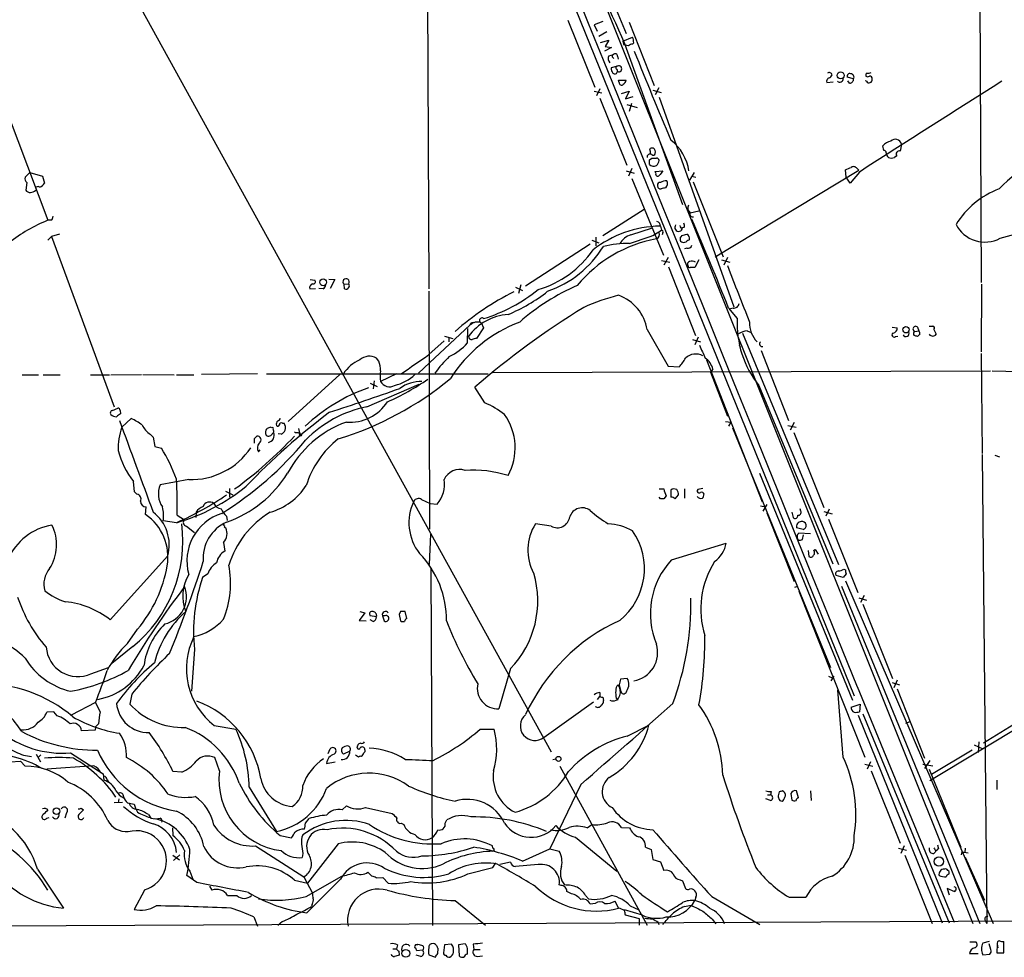
# Model space of a CAD drawing. Extents: x 10 to 1026, y 8 to 819.
# Drawn here: x 373 to 516, y 9 to 146 of the extents above; entities that cross this region are included whole.
import ezdxf

# ---------------------------------------------------------------- set-up
doc = ezdxf.new("R2010")
doc.units = 0
doc.header["$MEASUREMENT"] = 0
doc.layers.add('MAIN', color=5, linetype='CONTINUOUS')

msp = doc.modelspace()

# ---------------------------------------------------------------- linework, layer by layer
at = {"layer": 'MAIN'}
for p, q in [((512.318, 232.156), (512.826, 107.5266)), ((432.1387, 200.7446), (494.3687, 47.3286)), ((439.928, 193.3786), (511.6407, 14.224)), ((432.054, 187.452), (432.4773, 106.5953)), ((444.9233, 182.9646), (461.1793, 143.764)), ((389.8053, 148.844), (450.2573, 39.2006)), ((452.7127, 145.7113), (456.6073, 135.9746)), ((457.7927, 145.542), (456.5227, 145.034)), ((456.5227, 145.034), (456.946, 144.1026)), ((461.6027, 145.4573), (465.2433, 136.2286)), ((458.3853, 144.018), (457.2, 143.3406)), ((457.454, 142.494), (458.6393, 142.8326)), ((458.6393, 142.8326), (458.1313, 141.9013)), ((458.1313, 141.9013), (459.0627, 141.732)), ((460.6713, 142.6633), (462.1107, 143.256)), ((460.6713, 142.6633), (460.8407, 142.1553)), ((461.518, 141.986), (460.8407, 142.1553)), ((460.9253, 142.3246), (469.392, 118.872)), ((462.28, 142.4093), (462.1107, 142.24)), ((459.0627, 141.732), (458.0467, 141.224)), ((458.6393, 140.5466), (459.3167, 140.716)), ((459.9093, 140.462), (459.994, 140.0386)), ((459.9093, 139.0226), (458.978, 138.7686)), ((459.232, 140.2926), (459.4013, 140.1233)), ((368.8927, 138.0913), (377.0207, 116.586)), ((459.8247, 138.5993), (459.9093, 138.2606)), ((460.0787, 136.9906), (461.1793, 136.9906)), ((460.1633, 136.652), (460.0787, 136.9906)), ((490.3893, 136.652), (491.3207, 136.7366)), ((494.284, 137.16), (493.3527, 137.414)), ((493.6913, 136.5673), (493.4373, 136.906)), ((496.1467, 136.8213), (495.9773, 136.906)), ((456.5227, 135.382), (457.6233, 135.128)), ((457.3693, 135.7206), (456.8613, 134.7046)), ((460.502, 135.0433), (461.6027, 135.382)), ((461.6027, 135.382), (461.0947, 134.2813)), ((465.074, 135.5513), (466.2593, 135.2126)), ((465.9207, 135.89), (465.4127, 134.874)), ((457.3693, 134.366), (461.264, 124.6293)), ((461.0947, 134.2813), (462.1953, 134.62)), ((461.264, 133.4346), (462.788, 133.0113)), ((461.9413, 133.604), (461.6027, 132.4186)), ((466.0053, 134.5353), (476.8427, 103.9706)), ((464.6507, 126.6613), (464.6507, 126.238)), ((465.1587, 127.0846), (464.82, 127.0846)), ((498.6867, 126.746), (498.5173, 127.4233)), ((464.566, 125.3913), (464.9047, 125.6453)), ((500.5493, 125.984), (500.2107, 125.73)), ((374.396, 123.5286), (373.7187, 122.8513)), ((374.396, 123.5286), (376.2587, 123.0206)), ((461.1793, 123.7826), (462.3647, 123.444)), ((462.026, 124.1213), (461.518, 123.0206)), ((465.4127, 123.698), (466.5133, 123.7826)), ((465.4973, 123.444), (465.4127, 123.698)), ((471.0853, 123.5286), (470.408, 122.428)), ((474.1333, 111.252), (495.046, 123.8673)), ((493.1833, 122.8513), (493.0987, 123.952)), ((495.1307, 123.6133), (493.776, 122.0046)), ((494.792, 124.1213), (495.046, 123.8673)), ((373.9727, 122.0893), (373.8033, 120.9886)), ((376.2587, 123.0206), (376.5127, 122.0046)), ((462.026, 122.682), (464.82, 115.824)), ((470.7467, 123.0206), (471.3393, 122.8513)), ((470.916, 122.174), (475.3187, 111.252)), ((493.776, 122.0046), (493.1833, 122.8513)), ((457.7927, 114.3846), (463.804, 118.1946)), ((470.4927, 117.6866), (471.7627, 117.9406)), ((377.5287, 116.586), (377.0207, 116.586)), ((461.8567, 114.4693), (464.9893, 115.4853)), ((464.82, 115.824), (466.598, 111.506)), ((465.074, 114.3846), (466.344, 115.1466)), ((466.1747, 115.7393), (466.344, 115.1466)), ((466.5133, 114.808), (466.4287, 114.4693)), ((469.138, 115.4853), (469.392, 115.4853)), ((469.646, 115.57), (469.392, 115.4853)), ((377.5287, 114.2153), (377.0207, 113.7073)), ((378.714, 114.554), (377.5287, 114.2153)), ((377.5287, 114.2153), (386.6727, 89.408)), ((456.184, 113.7073), (457.2, 113.284)), ((456.7767, 114.1306), (456.7767, 112.8606)), ((469.0533, 113.9613), (469.3073, 114.3846)), ((455.93, 113.1146), (446.532, 107.0186)), ((469.9847, 112.522), (469.646, 112.4373)), ((466.344, 110.744), (467.5293, 110.49)), ((467.2753, 111.1673), (466.6827, 110.0666)), ((471.7627, 110.8286), (471.17, 109.728)), ((475.0647, 110.8286), (476.25, 110.49)), ((475.9113, 111.1673), (475.4033, 110.0666)), ((467.36, 109.8126), (471.2547, 99.822)), ((415.2053, 107.95), (415.8827, 107.8653)), ((417.9147, 108.0346), (418.7613, 107.95)), ((418.7613, 107.95), (418.084, 106.68)), ((415.1207, 106.5953), (415.9673, 106.68)), ((417.068, 106.5953), (416.4753, 106.68)), ((420.116, 107.2726), (420.7933, 107.3573)), ((420.2007, 106.5953), (420.116, 107.2726)), ((432.4773, 106.2566), (432.562, 71.628)), ((445.0927, 106.8493), (446.1087, 106.3413)), ((445.8547, 107.188), (445.516, 105.918)), ((512.9107, 107.2726), (512.826, 97.4513)), ((476.0807, 103.8013), (477.3507, 102.2773)), ((476.758, 103.8013), (476.1653, 103.632)), ((438.658, 101.6846), (438.9967, 101.7693)), ((432.562, 95.8426), (438.4887, 101.346)), ((438.0653, 98.7213), (438.15, 100.838)), ((440.436, 100.9226), (439.42, 99.3986)), ((440.0973, 101.6846), (440.436, 100.9226)), ((464.2273, 100.6686), (467.2753, 95.3346)), ((478.79, 100.4993), (479.3827, 100.2453)), ((499.872, 101.0073), (500.634, 100.9226)), ((503.174, 100.4146), (503.7667, 100.4993)), ((503.5973, 101.0073), (503.7667, 100.4993)), ((505.2907, 101.1766), (505.7987, 101.1766)), ((505.968, 100.6686), (506.3067, 99.9913)), ((432.4773, 97.028), (434.6787, 99.06)), ((434.7633, 99.7373), (435.9487, 99.3986)), ((435.356, 99.568), (435.356, 98.8906)), ((470.8313, 99.2293), (472.0167, 98.8906)), ((471.678, 99.568), (471.17, 98.4673)), ((478.1127, 100.1606), (492.0827, 66.4633)), ((500.38, 99.6526), (500.7187, 99.7373)), ((503.936, 99.9913), (503.5973, 99.6526)), ((477.6047, 98.4673), (477.774, 98.1286)), ((480.822, 97.6206), (484.8013, 87.4606)), ((425.196, 96.0966), (424.8573, 96.52)), ((472.8633, 96.266), (480.9913, 75.6073)), ((512.826, 97.1973), (512.9953, 82.6346)), ((432.562, 95.8426), (430.9533, 94.3186)), ((441.706, 94.4033), (514.1807, 94.6573)), ((467.2753, 95.3346), (468.884, 95.25)), ((473.7947, 94.9113), (473.456, 94.488)), ((514.4347, 94.6573), (518.414, 94.5726)), ((373.2953, 94.0646), (375.666, 94.0646)), ((376.3433, 94.0646), (378.7987, 94.0646)), ((383.2013, 94.0646), (385.9953, 94.0646)), ((386.1647, 94.0646), (390.652, 94.1493)), ((390.8213, 94.1493), (395.3933, 94.0646)), ((395.732, 94.0646), (398.272, 94.0646)), ((407.5007, 94.234), (399.3727, 94.1493)), ((408.8553, 94.234), (441.1133, 94.234)), ((419.5233, 94.1493), (411.988, 87.2913)), ((424.5187, 93.218), (424.3493, 92.0326)), ((427.736, 94.234), (425.45, 93.1333)), ((473.456, 94.488), (475.9113, 88.0533)), ((423.418, 89.408), (431.038, 92.71)), ((423.926, 92.8793), (424.942, 92.3713)), ((440.6053, 90.0006), (439.166, 92.2866)), ((480.4833, 92.5406), (491.236, 66.548)), ((386.4187, 88.9), (387.1807, 89.2386)), ((387.5193, 88.9), (387.604, 88.392)), ((387.7733, 86.4446), (389.128, 87.7146)), ((409.5327, 86.36), (409.448, 86.4446)), ((411.1413, 87.0373), (411.3953, 87.0373)), ((413.512, 86.2753), (413.6813, 85.4286)), ((475.6573, 87.2913), (476.4193, 87.2066)), ((476.4193, 87.2066), (476.0807, 86.614)), ((476.6733, 86.36), (490.8973, 51.4773)), ((484.7167, 86.6986), (485.902, 86.4446)), ((485.648, 87.122), (485.0553, 86.0213)), ((391.922, 85.4286), (392.3453, 85.0053)), ((392.3453, 85.0053), (392.5993, 83.6506)), ((407.0773, 84.836), (407.416, 85.1746)), ((409.448, 85.2593), (409.8713, 85.6826)), ((410.972, 85.4286), (410.5487, 85.5133)), ((413.512, 85.6826), (413.6813, 85.4286)), ((485.5633, 85.6826), (489.966, 74.7606)), ((392.5993, 83.6506), (393.5307, 83.3966)), ((407.67, 82.8886), (407.924, 83.1426)), ((512.9953, 82.4653), (513.6727, 14.224)), ((514.858, 82.3806), (515.5353, 82.1266)), ((397.51, 78.8246), (393.3613, 78.0626)), ((480.568, 79.756), (494.1147, 46.736)), ((389.636, 77.0466), (389.4667, 78.5706)), ((403.4367, 77.5546), (403.4367, 76.2846)), ((466.0053, 77.47), (466.6827, 77.47)), ((469.646, 77.47), (469.646, 76.1153)), ((472.3553, 77.5546), (471.5933, 77.3853)), ((389.9747, 76.708), (389.636, 77.0466)), ((402.844, 77.1313), (403.9447, 76.6233)), ((466.1747, 76.0306), (466.0053, 76.2846)), ((467.0213, 76.454), (466.6827, 76.0306)), ((467.6987, 77.3006), (467.6987, 76.2846)), ((468.2913, 76.0306), (468.7993, 76.6233)), ((391.2447, 73.7446), (391.3293, 74.8453)), ((431.3767, 75.946), (432.6467, 75.3533)), ((432.6467, 75.3533), (433.6627, 75.2686)), ((480.7373, 75.0146), (481.4993, 74.8453)), ((481.6687, 75.184), (481.076, 74.2526)), ((486.5793, 74.2526), (486.4947, 74.5913)), ((395.8167, 73.66), (396.9173, 72.9826)), ((398.6107, 74.0833), (398.526, 73.3213)), ((403.0133, 73.4906), (403.098, 72.898)), ((481.6687, 73.9986), (485.648, 64.008)), ((485.3093, 74.0833), (485.4787, 73.3213)), ((489.966, 74.168), (491.1513, 73.8293)), ((490.728, 74.5066), (490.22, 73.4906)), ((395.732, 72.5593), (393.7847, 72.8133)), ((397.1713, 72.0513), (398.3567, 71.12)), ((402.6747, 71.9666), (402.9287, 71.7973)), ((450.2573, 72.0513), (447.9713, 72.39)), ((486.918, 71.5433), (485.9867, 71.7973)), ((490.6433, 73.0673), (494.8767, 62.3993)), ((432.562, 66.4633), (432.7313, 70.866)), ((488.0187, 70.9506), (486.3253, 71.0353)), ((486.8333, 70.104), (487.0027, 70.7813)), ((402.59, 69.6806), (402.7593, 68.4106)), ((467.7833, 67.1406), (475.742, 69.596)), ((394.462, 67.7333), (386.08, 58.42)), ((487.68, 68.4953), (487.7647, 67.6486)), ((488.442, 68.4953), (488.696, 68.6646)), ((488.696, 68.6646), (489.1193, 67.9873)), ((400.304, 65.1086), (399.542, 64.6006)), ((432.7313, 65.8706), (432.9853, 13.8853)), ((492.76, 64.6006), (491.744, 64.8546)), ((493.1833, 65.1086), (492.76, 64.6006)), ((492.8447, 65.786), (493.0987, 65.7013)), ((485.7327, 63.1613), (486.156, 63.3306)), ((492.506, 63.3306), (512.6567, 14.224)), ((493.0987, 64.0926), (514.604, 14.224)), ((486.3253, 62.5686), (495.8927, 38.4386)), ((495.046, 61.6373), (496.1467, 61.2986)), ((495.808, 61.976), (495.3, 60.96)), ((549.8253, 61.722), (505.3753, 34.9673)), ((495.6387, 60.706), (499.9567, 49.8686)), ((423.164, 59.436), (422.3173, 58.3353)), ((422.402, 59.6053), (423.164, 59.436)), ((424.8573, 58.8433), (423.926, 59.0126)), ((425.704, 59.0126), (425.958, 58.2506)), ((426.0427, 59.0126), (425.704, 59.0126)), ((428.3287, 59.6053), (428.1593, 59.182)), ((428.1593, 59.182), (428.3287, 58.2506)), ((429.26, 58.5893), (429.006, 59.6053)), ((422.3173, 58.3353), (423.3333, 58.2506)), ((424.3493, 58.166), (423.926, 58.42)), ((388.62, 54.9486), (390.0593, 57.0653)), ((389.382, 54.5253), (386.334, 52.07)), ((398.3567, 54.102), (397.9333, 48.006)), ((383.286, 50.546), (385.826, 51.4773)), ((444.3307, 51.308), (442.6373, 45.466)), ((490.6433, 50.2073), (491.1513, 49.9533)), ((491.4053, 50.2073), (490.982, 49.53)), ((460.1633, 48.9373), (460.4173, 47.9213)), ((461.3487, 49.8686), (460.3327, 49.784)), ((499.872, 49.276), (500.9727, 48.9373)), ((500.634, 49.6146), (500.126, 48.514)), ((389.2127, 47.5826), (388.9587, 46.1433)), ((457.3693, 47.8366), (457.3693, 47.244)), ((492.76, 38.4386), (491.998, 48.1753)), ((494.792, 48.6833), (508.9313, 14.3933)), ((500.634, 48.3446), (504.6133, 38.2693)), ((383.9633, 46.3973), (380.4073, 44.5346)), ((449.2413, 41.3173), (456.438, 46.482)), ((457.0307, 46.8206), (457.3693, 47.244)), ((457.7927, 47.1593), (457.8773, 46.6513)), ((459.74, 46.99), (459.994, 46.736)), ((493.9453, 45.72), (495.2153, 46.1433)), ((495.2153, 46.1433), (495.1307, 45.0426)), ((522.9013, 46.482), (513.1647, 40.4706)), ((377.8673, 45.0426), (376.8513, 44.958)), ((378.3753, 44.45), (377.8673, 45.0426)), ((494.9613, 44.5346), (507.1533, 14.3086)), ((495.6387, 44.704), (508.1693, 14.3086)), ((384.3867, 43.2646), (383.9633, 42.8413)), ((401.2353, 43.0106), (404.368, 42.5026)), ((461.3487, 41.4866), (464.4813, 43.0953)), ((501.904, 43.3493), (502.4967, 43.6033)), ((383.8787, 42.3333), (381.9313, 42.2486)), ((383.9633, 42.8413), (383.8787, 42.3333)), ((439.928, 42.5026), (441.96, 42.5026)), ((511.81, 40.2166), (513.08, 39.624)), ((512.4873, 40.64), (512.4027, 39.116)), ((373.4647, 38.6926), (374.65, 38.5233)), ((375.3273, 38.862), (375.92, 37.7613)), ((376.0047, 38.7773), (375.5813, 38.354)), ((380.3227, 39.0313), (385.064, 35.9833)), ((417.83, 38.9466), (418.084, 39.624)), ((420.9627, 39.2853), (420.0313, 38.862)), ((422.2327, 38.4386), (421.8093, 38.6926)), ((511.556, 39.4546), (505.6293, 35.8986)), ((371.5173, 37.7613), (373.0413, 37.846)), ((373.0413, 37.846), (373.7187, 37.084)), ((401.9973, 36.4066), (401.32, 38.354)), ((417.576, 37.5073), (418.846, 37.7613)), ((450.5113, 38.1), (450.9347, 38.1846)), ((495.8927, 37.4226), (497.078, 37.084)), ((496.7393, 37.7613), (496.2313, 36.6606)), ((504.3593, 37.4226), (505.7987, 37.1686)), ((505.3753, 37.9306), (504.6133, 36.7453)), ((383.7093, 37.1686), (376.8513, 36.6606)), ((385.064, 35.9833), (385.1487, 35.052)), ((396.494, 36.2373), (395.224, 36.322)), ((451.5273, 37.084), (464.2273, 13.97)), ((496.824, 36.4066), (501.0573, 25.908)), ((505.2907, 36.6606), (509.8627, 25.3153)), ((385.6567, 35.1366), (385.9107, 34.7133)), ((454.5753, 34.4593), (450.088, 25.0613)), ((515.112, 35.052), (515.112, 33.6973)), ((406.3153, 34.036), (410.2947, 27.6013)), ((482.2613, 33.4433), (482.1767, 32.9353)), ((483.4467, 33.3586), (483.2773, 32.766)), ((485.14, 33.1046), (485.3093, 32.1733)), ((486.2407, 32.512), (485.9867, 33.528)), ((488.0187, 33.528), (488.1033, 32.0886)), ((387.858, 31.8346), (386.6727, 31.75)), ((387.35, 32.3426), (387.2653, 31.75)), ((388.62, 31.75), (389.5513, 31.5806)), ((482.1767, 32.0886), (481.4993, 32.3426)), ((481.7533, 32.9353), (482.1767, 32.9353)), ((379.73, 30.3106), (379.476, 29.5486)), ((381.8467, 30.988), (382.1853, 30.734)), ((419.862, 30.734), (420.4547, 31.3266)), ((423.2487, 31.0726), (427.1433, 30.226)), ((376.8513, 29.5486), (377.19, 29.6333)), ((391.668, 30.0566), (392.0067, 29.5486)), ((414.528, 28.7866), (415.036, 29.464)), ((428.4133, 28.7866), (428.8367, 28.6173)), ((434.848, 28.7866), (435.102, 29.2946)), ((395.1393, 28.1093), (395.224, 27.0086)), ((455.5067, 28.1093), (456.184, 28.6173)), ((460.502, 28.194), (461.6873, 28.1093)), ((410.8027, 27.0086), (412.496, 26.67)), ((419.2693, 25.8233), (414.782, 20.066)), ((453.8133, 26.7546), (459.8247, 21.844)), ((407.2467, 25.4846), (414.274, 20.9973)), ((414.1047, 24.384), (414.02, 23.7913)), ((441.7907, 25.146), (441.706, 25.4846)), ((446.1087, 23.2833), (450.088, 25.0613)), ((450.088, 25.0613), (451.4427, 24.7226)), ((463.9733, 25.3153), (464.82, 24.9766)), ((464.82, 24.9766), (465.074, 23.5373)), ((500.8033, 25.146), (501.9887, 24.892)), ((501.65, 25.4846), (501.142, 24.384)), ((505.968, 24.384), (506.3913, 24.892)), ((506.1373, 24.892), (506.3913, 24.892)), ((506.6453, 25.146), (506.3913, 24.892)), ((510.032, 24.638), (509.9473, 24.2146)), ((510.032, 24.638), (510.9633, 24.4686)), ((510.54, 25.146), (510.4553, 24.5533)), ((395.224, 24.13), (396.1553, 23.4526)), ((396.24, 24.2146), (395.3087, 23.368)), ((441.7907, 22.352), (442.214, 23.0293)), ((444.3307, 23.114), (442.8067, 22.7753)), ((465.074, 23.5373), (466.1747, 23.1986)), ((466.1747, 23.1986), (466.6827, 21.9286)), ((501.7347, 24.13), (505.714, 14.224)), ((510.54, 23.876), (513.334, 17.6106)), ((375.4967, 22.098), (379.3067, 16.4253)), ((397.6793, 21.844), (398.1027, 20.6586)), ((423.5873, 21.6746), (424.18, 21.082)), ((438.15, 21.4206), (441.7907, 22.352)), ((448.3947, 22.7753), (445.0927, 22.5213)), ((398.6953, 20.1506), (397.256, 21.1666)), ((412.9193, 20.4893), (414.782, 20.066)), ((414.274, 20.9973), (415.544, 18.6266)), ((414.6127, 18.1186), (419.7773, 21.082)), ((419.608, 20.6586), (414.6973, 15.748)), ((424.7727, 20.828), (425.7887, 20.9126)), ((425.7887, 20.9126), (426.5507, 20.066)), ((469.0533, 20.574), (469.392, 20.4046)), ((469.392, 20.4046), (469.8153, 19.304)), ((391.0753, 19.05), (389.5513, 16.256)), ((400.558, 19.6426), (400.8967, 19.05)), ((451.6967, 19.7273), (451.4427, 19.812)), ((453.2207, 18.542), (452.5433, 18.8806)), ((509.016, 18.796), (507.9153, 19.304)), ((507.9153, 19.304), (508.1693, 18.3726)), ((403.1827, 18.288), (404.5373, 18.288)), ((436.2873, 17.526), (440.69, 13.97)), ((455.2527, 18.288), (455.676, 17.78)), ((460.0787, 16.4253), (459.5707, 17.4413)), ((471.3393, 18.034), (471.17, 17.526)), ((473.6253, 18.1186), (480.6527, 14.0546)), ((484.886, 18.034), (487.3413, 18.034)), ((31.1573, 12.192), (1023.874, 17.018)), ((415.4593, 17.018), (415.3747, 16.6793)), ((456.692, 17.1026), (455.93, 17.018)), ((463.55, 15.4093), (460.9253, 16.1713)), ((461.772, 16.764), (463.042, 16.1713)), ((469.646, 16.6793), (470.662, 16.8486)), ((406.9927, 15.1553), (407.5007, 13.8006)), ((411.1413, 14.478), (410.464, 13.8853)), ((463.1267, 14.9013), (461.0947, 15.4093)), ((463.1267, 13.97), (463.1267, 14.9013)), ((465.836, 14.3933), (465.9207, 14.0546)), ((473.71, 14.8166), (474.218, 14.1393)), ((513.4187, 14.6473), (513.6727, 14.224)), ((511.2173, 11.5146), (512.064, 11.5146)), ((514.0113, 11.5993), (513.08, 11.3453)), ((516.128, 9.906), (516.128, 11.5993)), ((427.228, 10.4986), (427.736, 10.4986)), ((427.9053, 11.0913), (427.736, 10.4986)), ((428.0747, 10.16), (428.1593, 9.5673)), ((430.6993, 11.0913), (430.8687, 11.176)), ((431.546, 10.3293), (430.6993, 10.2446)), ((433.7473, 9.8213), (433.832, 10.5833)), ((434.7633, 11.0913), (434.594, 9.906)), ((435.7793, 11.176), (434.7633, 11.0913)), ((437.7267, 11.2606), (436.7953, 11.0913)), ((436.7953, 11.0913), (436.88, 9.4826)), ((438.912, 11.176), (438.9967, 10.414)), ((438.9967, 10.414), (439.928, 10.414)), ((514.2653, 10.414), (514.0113, 11.2606)), ((515.1967, 11.176), (515.112, 9.906)), ((515.1967, 11.176), (515.2813, 10.668)), ((431.292, 9.398), (430.6147, 9.5673)), ((432.4773, 9.652), (433.4087, 9.3133)), ((439.5047, 9.398), (440.2667, 9.4826)), ((511.1327, 9.8213), (512.4027, 9.8213)), ((513.08, 9.652), (514.096, 9.7366)), ((515.112, 9.906), (516.128, 9.906))]:
    msp.add_line(p, q, dxfattribs=at)
for centre, radius in [((492.3905, 137.6834), 0.5027), ((417.0887, 107.558), 0.4901), ((501.9042, 100.6591), 0.4708), ((413.7871, 85.3229), 0.1496), ((451.3186, 38.1635), 0.3593), ((378.2648, 30.5715), 0.4776), ((506.6941, 23.2242), 0.6739), ((429.1105, 9.8465), 0.5658)]:
    msp.add_circle(centre, radius, dxfattribs=at)
for centre, radius, start, end in [((86362.0626, 34870.3736), 92659.2589, 201.844811168, 202.073994194), ((1104.1202, 427.295), 703.4968, 201.0451074, 203.8959533), ((462.17, 141.2831), 0.9587, 93.546139, 132.848561), ((459.8657, 142.3668), 2.4147, 1.008499, 21.607537), ((459.4225, 140.1551), 0.8756, 153.440802, 225.495074), ((459.3802, 140.4831), 0.2414, 105.250955, 232.11877), ((459.5784, 140.5082), 0.3342, 352.051788, 141.549055), ((875.3245, 303.6911), 443.7695, 201.475723, 203.284548), ((459.8669, 138.811), 0.2158, 78.66924, 258.726505), ((460.1069, 138.6416), 0.4292, 242.587157, 117.412843), ((460.5026, 138.8535), 1.527, 183.187323, 213.684864), ((459.5099, 138.2956), 0.4009, 226.121718, 354.991881), ((490.7325, 137.6658), 0.4277, 11.709273, 127.180659), ((490.4319, 138.0487), 0.778, 292.371723, 337.628278), ((493.7125, 137.5622), 0.3891, 67.613458, 202.386542), ((493.8086, 137.3945), 0.5301, 333.744313, 84.359318), ((496.3584, 137.7103), 0.3224, 113.217258, 203.193924), ((496.316, 137.9218), 0.4232, 233.116564, 306.883436), ((496.4005, 138.9388), 0.9474, 259.712463, 296.551529), ((496.5699, 137.1599), 0.4234, 0.013532, 89.986468), ((460.4943, 136.6058), 0.3342, 172.054159, 321.549055), ((460.0792, 137.3289), 1.1509, 306.018589, 342.906421), ((490.8761, 136.8319), 0.519, 106.58081, 200.282109), ((492.2475, 137.2112), 0.5136, 229.398705, 3.728735), ((493.7055, 137.1458), 0.5787, 268.593886, 1.406114), ((1369.9689, -1227.4364), 1609.5581, 122.0486656, 122.9240585), ((496.5409, 137.0633), 0.4626, 211.545829, 12.065347), ((463.1711, 122.6107), 7.2475, 9.305323, 51.339204), ((500.0796, 126.065), 2.0702, 100.489764, 138.995544), ((500.35, 127.4762), 0.8994, 12.91918, 136.031636), ((499.6172, 127.4235), 1.6294, 332.109127, 8.96111), ((534.0441, 103.123), 25.9032, 106.054106, 135.873407), ((464.6522, 125.8037), 0.4312, 54.16115, 189.840197), ((464.8411, 126.8307), 0.2548, 94.750569, 221.659678), ((465.1164, 126.365), 0.2994, 225, 351.856362), ((464.6506, 126.4919), 0.7807, 347.475173, 49.394725), ((498.729, 126.4497), 0.2993, 351.856362, 98.124688), ((499.7026, 126.3227), 0.6826, 172.88019, 240.261365), ((500.9162, 126.238), 0.4462, 71.565051, 214.694342), ((295.216, 125.0527), 169.3503, 359.885409, 0.114558), ((465.1905, 125.3278), 0.8756, 224.504926, 296.559198), ((465.2434, 294.9952), 169.3502, 269.885409, 270.114558), ((465.5761, 125.204), 0.4413, 13.444223, 89.234025), ((464.3799, 125.711), 1.675, 315.863544, 346.028469), ((499.7874, 126.7457), 1.1004, 247.370923, 292.624271), ((465.7744, 123.3093), 0.3081, 154.075331, 318.539424), ((635.6242, -3.5859), 211.7103, 143.014201, 143.24333), ((408.872, 335.7713), 227.9508, 291.684484, 291.913667), ((494.2879, 123.8019), 0.5968, 32.358529, 125.03213), ((374.2268, 122.5973), 0.5681, 153.43946, 243.425927), ((375.5412, 122.4316), 1.0612, 286.090018, 336.273238), ((466.0759, 121.7647), 0.3393, 73.071082, 196.912762), ((467.0211, 120.8202), 1.5255, 86.809544, 123.700485), ((466.3441, 121.9482), 0.8583, 313.664049, 27.40999), ((374.396, 121.3275), 0.6827, 209.760495, 277.126057), ((374.5076, 121.6161), 0.9665, 268.405074, 319.515088), ((375.5813, 121.1154), 0.3905, 49.424169, 130.575831), ((466.1888, 121.5955), 0.4431, 170.845888, 279.154112), ((508.9215, -48.1013), 174.5531, 103.917671, 104.146862), ((520.0587, 109.1853), 12.8288, 111.050497, 147.948696), ((491.5984, 199.4601), 88.8092, 285.69315, 297.092968), ((471.0792, 118.4016), 0.9248, 155.349917, 230.638666), ((470.8948, 117.5172), 0.4363, 157.15488, 284.048985), ((385.0995, 96.1832), 21.944, 111.601845, 128.804281), ((376.8257, 117.238), 0.9588, 317.155503, 356.448267), ((465.3642, 115.6605), 0.8144, 5.553068, 68.194671), ((468.7161, 115.7394), 0.9452, 349.675635, 26.597581), ((62.8381, -58.7822), 444.0753, 21.47634, 23.28392), ((466.4501, 99.3384), 16.4049, 91.25779, 127.986485), ((465.2576, 114.5859), 0.78, 294.577097, 16.54375), ((466.344, 114.935), 0.2116, 323.124688, 90), ((468.8225, 115.5492), 0.5732, 141.168466, 353.597979), ((553.7183, 157.9746), 94.6529, 206.443665, 206.672875), ((513.4093, 118.1651), 4.7496, 207.210288, 297.739045), ((469.0988, 94.7237), 19.4731, 100.404587, 140.52591), ((462.8202, 111.5949), 3.0316, 108.531172, 148.046304), ((167.056, 960.4657), 897.0329, 289.1747817, 289.4039649), ((469.392, 113.792), 0.3787, 153.441716, 243.441716), ((469.5614, 114.088), 0.7194, 241.913927, 298.079046), ((427.296, 283.8193), 174.5654, 283.925632, 284.154815), ((554.8212, -13.3657), 152.6259, 123.578058, 123.807262), ((469.7481, 113.924), 0.673, 348.688398, 69.416053), ((444.2175, 120.6643), 14.7572, 286.44298, 325.322109), ((444.579, 121.0291), 15.6512, 289.289787, 328.175717), ((461.4438, 98.0331), 15.1682, 89.08017, 103.599329), ((470.144, 113.1328), 0.6312, 255.382563, 342.71908), ((470.4785, 110.1937), 0.3874, 100.48609, 213.119959), ((470.7649, 109.8672), 0.7923, 51.81678, 116.772023), ((470.4502, 110.0242), 0.2992, 188.108436, 278.165305), ((470.8313, -59.5719), 169.3002, 89.885375, 90.114591), ((2530.664, 910.2134), 2205.0803, 201.2786189, 201.5078052), ((415.6499, 107.6536), 0.3147, 250.332702, 42.282263), ((420.4156, 107.6273), 0.4643, 324.440804, 229.813642), ((415.7806, 106.7273), 0.673, 110.583947, 191.311602), ((416.3914, 107.526), 1.1507, 306.016391, 342.917772), ((420.3882, 107.0609), 0.502, 248.065049, 36.191859), ((462.7689, 70.3112), 40.0935, 116.564796, 131.337701), ((433.1601, 125.5541), 24.3875, 287.358285, 308.659441), ((434.7363, 125.1919), 24.1648, 292.521175, 308.409414), ((467.1799, 77.245), 32.6107, 113.709207, 131.233311), ((467.2338, 77.0746), 29.4712, 104.050861, 114.529086), ((457.9656, 99.6887), 6.3379, 8.894141, 70.524412), ((516.7977, 2.9278), 118.3709, 121.471827, 130.982933), ((476.8709, 104.528), 0.7355, 261.169134, 356.148614), ((453.0111, 82.4955), 20.6191, 110.811352, 147.557707), ((444.5312, 95.1453), 7.7435, 93.992887, 144.403316), ((439.5208, 100.2998), 1.4696, 70.444262, 134.611289), ((440.1939, 102.0027), 0.3661, 48.599115, 240.332768), ((491.7578, 101.5402), 14.4259, 177.071171, 218.59778), ((483.1463, 101.6556), 4.0192, 178.378935, 223.467638), ((353.9134, 143.8453), 94.6529, 333.320357, 333.549513), ((479.4676, 96.3494), 4.2048, 99.27348, 117.59252), ((499.8931, 100.8874), 0.7417, 281.525044, 2.720065), ((501.8925, 100.1414), 0.4739, 209.690911, 23.449399), ((503.301, 100.7714), 0.3787, 38.525139, 250.407235), ((503.4279, 100.076), 0.4233, 126.864482, 216.875312), ((630.8587, 142.5728), 133.8752, 198.317001, 198.54617), ((505.7926, 100.8924), 0.2843, 308.087058, 88.770406), ((438.67, 99.6585), 0.4353, 180.776532, 279.613789), ((481.4019, -69.9933), 174.5167, 103.919645, 104.148852), ((480.9696, 98.5834), 0.3851, 127.096021, 286.039407), ((500.1744, 99.8824), 0.3084, 115.567981, 311.818712), ((460.9933, -27.2627), 133.8753, 71.443693, 71.672876), ((505.7987, 100.3376), 0.6148, 214.281977, 325.718023), ((432.3304, 103.7085), 7.6001, 294.15745, 318.989033), ((937.9108, 309.1218), 511.4941, 204.330981, 204.560169), ((424.6515, 91.2426), 5.5041, 114.123039, 147.078512), ((423.8084, 94.665), 2.131, 60.51424, 131.29772), ((419.9972, 94.4371), 5.4572, 2.312515, 17.703514), ((-268.0546, 1111.6309), 1232.9493, 304.3939304, 304.6231133), ((451.0159, 81.2072), 22.0207, 135.015455, 143.457996), ((465.1506, 98.9642), 5.2663, 315.147709, 332.346452), ((471.3198, 94.9305), 2.1886, 61.761658, 133.426336), ((471.099, 94.2478), 2.7761, 13.82751, 54.932571), ((428.8353, 93.8953), 3.47, 167.314663, 192.685337), ((405.3909, 130.0717), 47.3977, 287.026083, 309.610415), ((413.43, 120.0526), 32.6023, 293.568779, 305.383026), ((425.9424, 98.9102), 6.553, 283.588371, 313.404705), ((432.5692, 67.0933), 26.6384, 109.511644, 132.878172), ((335.7208, 348.324), 272.4012, 287.58071, 289.856028), ((426.7578, 93.8374), 1.4853, 208.297359, 299.181243), ((431.4129, 87.6845), 5.449, 89.491073, 125.560046), ((386.4893, 88.519), 0.3875, 100.497939, 213.11188), ((387.2231, 88.9424), 0.2992, 351.85365, 98.14635), ((426.6692, 72.8178), 16.9058, 101.087802, 135.903508), ((421, 93.6792), 6.4955, 265.184349, 327.299329), ((435.9794, 78.8427), 12.0788, 51.58866, 67.481828), ((387.0621, 89.323), 1.3554, 228.538483, 267.851992), ((387.9427, 87.2913), 1.1516, 107.103826, 143.975919), ((3734.2298, 1308.4273), 3562.5549, 200.0428133, 200.2719951), ((386.2043, 80.8093), 7.4987, 52.812859, 67.052229), ((480.7793, 5.7645), 103.9744, 127.142727, 136.074929), ((410.1679, 88.0954), 0.778, 292.371723, 337.628278), ((436.5943, 83.4541), 8.4274, 331.379448, 35.161396), ((396.094, 83.4651), 8.8381, 160.298425, 182.640094), ((393.8354, 88.2987), 3.4494, 206.060658, 236.309933), ((409.2577, 85.7884), 0.5814, 123.124262, 190.484658), ((451.5215, -40.6474), 133.8752, 108.317001, 108.54617), ((409.6597, 86.233), 0.1796, 315, 135), ((409.4058, 85.8097), 0.4825, 344.728219, 37.879149), ((410.8874, 86.9103), 0.6294, 132.276138, 199.655661), ((410.4852, 86.8467), 0.2413, 217.862488, 344.765709), ((410.9719, 86.8398), 0.2601, 49.379598, 192.545532), ((410.2526, 86.7407), 1.4964, 298.735138, 331.264862), ((410.2095, 86.3175), 1.3872, 347.671, 31.258436), ((425.8127, 72.4243), 15.7234, 109.923581, 152.206107), ((375.5411, 116.8376), 50.6004, 301.974321, 320.39753), ((369.7014, 125.304), 58.9759, 305.798685, 317.122169), ((237.7273, 84.4973), 169.3503, 359.885409, 0.114591), ((407.5032, 84.6392), 0.5425, 297.623252, 99.250477), ((409.1405, 85.6032), 0.4614, 170.090574, 311.801659), ((408.9197, 85.265), 1.0392, 280.512963, 23.693781), ((413.3428, 86.6148), 0.9474, 243.448472, 280.287538), ((427.9143, 73.8206), 13.9361, 128.34018, 162.643425), ((372.4861, 70.2893), 24.7927, 20.345691, 31.916069), ((397.8153, 89.3712), 10.551, 268.341881, 326.066393), ((408.5702, 83.4664), 1.0697, 139.675256, 212.694675), ((398.5377, 85.8043), 11.6021, 193.692252, 218.570729), ((436.9509, 77.8185), 2.485, 71.808576, 156.116873), ((338.0606, 75.3534), 57.7809, 358.320578, 3.528273), ((397.5146, 88.6296), 16.9049, 288.982107, 328.337609), ((430.5074, 78.0933), 4.235, 318.164335, 9.94387), ((438.8362, 63.1635), 17.0519, 72.40067, 93.730639), ((396.4769, 76.7641), 3.3754, 157.374912, 214.643944), ((388.1431, 99.3576), 27.8521, 285.811373, 309.587457), ((406.795, 83.03), 9.308, 286.017012, 327.12841), ((469.4711, 77.8349), 2.8122, 187.455564, 209.409029), ((468.1869, 76.694), 0.7787, 62.595812, 128.827588), ((467.2772, 76.5393), 1.5244, 3.158773, 33.708831), ((471.805, 77.1736), 0.2994, 135, 315.013536), ((389.8899, 76.0306), 0.6827, 330.265529, 82.864574), ((377.9296, 113.109), 44.2764, 293.947419, 304.50829), ((430.9499, 75.2836), 0.788, 57.205358, 148.783105), ((466.4287, -50.9693), 127.0002, 89.885409, 90.114591), ((467.6399, 75.3291), 0.9573, 47.120783, 86.478547), ((472.059, 76.7502), 0.6693, 214.689739, 288.440363), ((472.1437, 76.581), 0.4016, 18.434949, 108.434949), ((471.5678, 76.7673), 0.9587, 317.151439, 356.453861), ((391.3505, 75.7131), 0.8681, 181.392836, 268.600566), ((389.6163, 73.6573), 4.253, 348.553737, 16.220382), ((400.2536, 73.1448), 1.8921, 109.349497, 150.263006), ((400.5391, 74.6001), 0.9702, 50.923328, 160.121334), ((402.3706, 75.9395), 1.3534, 205.665737, 264.943162), ((405.7358, 76.1894), 3.8335, 204.637661, 224.749525), ((436.7492, 72.5542), 7.1936, 154.138812, 218.541638), ((454.7758, 72.8299), 1.8985, 52.559107, 162.336151), ((387.0109, 67.5807), 7.4779, 350.092019, 55.515983), ((388.6916, 69.3376), 5.9893, 344.462882, 52.407435), ((404.5524, 66.9559), 7.3026, 107.66851, 195.340241), ((416.5604, 62.2706), 13.8325, 121.352614, 162.723564), ((451.1464, 73.6599), 1.8379, 241.069841, 352.059472), ((470.651, 91.4368), 22.5633, 229.274762, 237.581061), ((485.7803, 73.5647), 0.3876, 218.904542, 14.233431), ((486.2492, 74.0409), 0.3921, 256.2508, 32.672898), ((379.141, 63.6108), 8.7443, 100.061689, 155.584244), ((371.8491, 69.3439), 6.4421, 327.373895, 26.522095), ((376.9468, 69.8238), 19.7149, 309.105517, 7.479146), ((397.2392, 72.5701), 0.5232, 127.967182, 262.54357), ((405.4485, 67.3368), 5.8392, 114.647946, 184.421885), ((402.6323, 72.0936), 0.1339, 288.462013, 161.537987), ((401.1349, 70.9989), 1.9635, 317.823868, 23.993303), ((453.9786, 68.5751), 7.1163, 147.582655, 208.373991), ((458.1258, 64.1579), 8.2433, 61.091488, 87.017534), ((486.7099, 71.9833), 0.7467, 93.524163, 194.423321), ((486.7645, 72.1303), 0.6067, 284.654643, 99.535295), ((454.1629, 65.857), 9.6749, 308.973065, 34.766617), ((486.6987, 70.4927), 0.6587, 124.534507, 225.947256), ((471.4783, 70.3768), 4.3346, 306.370238, 349.622562), ((486.4101, 70.9492), 0.9452, 259.675635, 296.597581), ((403.9225, 66.3349), 2.3794, 119.265802, 170.751842), ((421.1382, 58.4298), 13.8803, 359.260267, 44.000833), ((488.0469, 67.9592), 0.4197, 227.742842, 340.334234), ((488.1879, 68.1567), 0.4234, 306.878017, 53.113861), ((375.6644, 69.425), 18.973, 319.350064, 350.501387), ((228.7405, 122.0276), 179.5623, 337.568099, 342.116317), ((403.1784, 64.1451), 3.0316, 121.953696, 161.468828), ((389.797, 63.7165), 13.8139, 337.833896, 11.111049), ((476.2291, 59.2905), 11.5306, 137.093527, 202.574953), ((485.0227, 59.9449), 12.9852, 147.684242, 197.066428), ((379.7879, 63.6615), 3.3461, 138.684565, 197.536053), ((402.8048, 61.8845), 6.1556, 149.334592, 201.731926), ((422.5871, 56.6826), 24.3674, 161.037938, 186.079232), ((434.2213, 61.1293), 14.0946, 315.828158, 16.758428), ((492.0826, 65.1087), 0.4233, 89.986464, 216.886139), ((491.9987, 67.0541), 1.5244, 273.158773, 303.708832), ((494.0299, 65.5318), 0.9465, 169.683783, 206.559637), ((499.9937, -15.0489), 129.4405, 142.780378, 149.290741), ((393.1428, 61.7772), 4.0502, 282.779373, 21.262884), ((392.3096, 68.119), 20.7046, 197.996872, 221.349123), ((381.9727, 69.0216), 8.3337, 229.832719, 253.176294), ((378.2786, 48.4509), 12.6588, 51.954755, 84.187038), ((429.6658, 60.6723), 40.921, 339.330274, 1.232653), ((406.6306, 48.6207), 14.5515, 130.985537, 165.944944), ((424.1969, 59.2666), 0.3714, 65.774365, 223.155907), ((424.254, 58.9914), 0.6213, 346.207586, 81.176006), ((424.0472, 58.9218), 0.8139, 291.787031, 354.465227), ((426.1697, 59.1397), 0.4827, 37.87186, 195.265529), ((426.202, 58.6092), 0.4337, 235.767694, 111.548737), ((428.6673, -109.6946), 169.3002, 89.885375, 90.114591), ((401.3752, 50.3491), 10.4761, 134.451993, 172.418368), ((396.568, 63.8017), 8.0202, 282.266747, 318.664343), ((428.7518, 59.0968), 0.9461, 243.434949, 280.320555), ((429.3628, 58.1599), 0.4415, 103.463431, 179.208421), ((488.6367, 79.3453), 57.6197, 201.475442, 211.65466), ((471.9517, 32.9156), 27.9846, 114.722217, 155.277783), ((364.8138, 43.9325), 12.5896, 44.982622, 84.916655), ((407.7108, 51.3078), 10.5251, 153.739752, 232.029956), ((423.4919, 55.1879), 49.1265, 349.29033, 1.103496), ((397.8569, 44.8458), 13.6889, 132.436397, 153.030254), ((461.5922, 53.6449), 4.172, 279.48919, 16.99075), ((381.388, 54.7726), 4.6332, 184.109141, 294.182975), ((439.9767, 5.9636), 65.6439, 133.589597, 140.653296), ((382.7656, 58.2804), 10.5608, 211.058009, 256.625371), ((382.4669, 56.3306), 9.6855, 280.921857, 331.649443), ((413.7342, 26.9318), 32.9614, 130.073314, 144.167522), ((375.2187, 75.0913), 27.562, 280.671769, 299.294374), ((283.6865, 85.499), 107.6308, 338.697317, 341.335301), ((367.5612, 28.9271), 20.1827, 49.528123, 91.027435), ((442.4786, 48.4294), 2.9676, 166.809007, 273.065453), ((460.6408, 48.1875), 0.9902, 130.782042, 185.615598), ((458.7418, 47.9454), 1.5974, 340.543054, 38.383655), ((671.8988, 7.0155), 215.8457, 168.571561, 168.80077), ((459.9962, 49.042), 1.5851, 323.114198, 31.431793), ((457.4202, 46.4816), 1.3559, 92.15128, 131.445099), ((459.2939, 47.5729), 0.9674, 239.896616, 350.503598), ((462.9991, 47.7944), 3.3569, 174.937847, 193.864449), ((460.8225, 48.0967), 0.4415, 203.406467, 359.208421), ((358.498, 32.4763), 17.6158, 33.363239, 54.51692), ((390.9966, 49.0675), 7.5231, 200.78932, 212.344205), ((391.6474, 46.6485), 4.6551, 185.182617, 271.296164), ((396.6398, 53.1411), 10.3908, 222.334816, 271.997604), ((393.6111, 32.8798), 14.6006, 9.565286, 69.62161), ((-192.9215, 783.9519), 990.45, 310.8241788, 311.8548935), ((457.0518, 46.2068), 0.5397, 228.184827, 334.446281), ((457.6657, 47.6253), 0.483, 232.140624, 285.244715), ((457.1998, 46.5667), 0.6828, 299.760495, 7.11773), ((456.7698, 35.268), 18.4723, 1.693785, 35.743094), ((374.3575, 45.8783), 2.6582, 297.412395, 339.744164), ((376.5421, 39.5132), 5.2662, 45.426981, 69.628344), ((395.5648, 42.5749), 11.1994, 167.270815, 176.469269), ((447.8867, 42.9683), 2.1162, 129.370176, 309.368083), ((494.6054, 45.5882), 0.6732, 168.70843, 249.41407), ((494.5805, 46.5244), 1.5806, 262.299482, 290.370222), ((373.4595, 44.9631), 2.5668, 262.534718, 325.753362), ((380.7038, 42.1218), 1.234, 5.897701, 112.175582), ((390.5517, 61.6781), 20.0123, 240.381966, 261.039474), ((452.5636, 46.1148), 12.2943, 300.071364, 345.782568), ((379.1756, 53.5388), 14.5528, 230.878602, 274.52094), ((383.95, 62.0799), 22.6269, 241.665012, 270.676873), ((382.904, 38.6924), 5.557, 356.508755, 35.381503), ((366.5626, 22.6813), 31.7418, 25.450983, 37.477454), ((392.0931, 30.1232), 13.5536, 19.415273, 68.765604), ((385.3661, 33.675), 20.9523, 0.987232, 24.917888), ((419.4476, 65.7937), 31.0149, 296.054226, 311.32591), ((431.0691, 39.6053), 11.2697, 343.51093, 14.897325), ((422.623, 39.892), 0.5809, 95.106025, 164.492258), ((422.7406, 40.8093), 0.3787, 243.441716, 333.441716), ((465.4006, 25.1157), 16.8649, 103.901688, 138.357912), ((368.885, 24.9822), 13.8383, 58.215592, 94.53014), ((378.4794, 52.0317), 14.2506, 239.182216, 249.396756), ((398.0144, 45.423), 15.0327, 203.39252, 261.267052), ((419.1655, 37.3403), 1.5983, 107.808041, 174.002253), ((418.465, 39.3088), 0.4945, 295.352239, 140.399162), ((419.851, 39.2034), 1.1147, 261.835733, 4.213423), ((420.4124, 39.4123), 0.6694, 145.308094, 235.296185), ((420.7089, 38.5227), 1.527, 93.187323, 123.684864), ((420.6028, 39.5816), 0.4662, 320.535911, 87.393531), ((422.2404, 39.8626), 0.2559, 133.796617, 344.285299), ((422.7646, 39.5043), 0.4009, 5.008119, 133.878282), ((421.893, 39.3989), 1.1614, 311.068974, 341.547891), ((422.8252, 39.37), 0.3787, 296.585347, 26.55152), ((423.5219, 29.573), 10.1383, 57.253093, 88.672931), ((378.6293, 11.8954), 26.4587, 85.411426, 94.588358), ((371.7009, 22.2108), 18.4307, 34.298622, 60.609208), ((381.2958, 24.0266), 16.0146, 34.16478, 63.463109), ((394.6026, 40.9229), 5.0529, 291.982072, 322.487615), ((400.3139, 36.241), 2.3403, 64.538655, 136.700258), ((421.5854, 31.5754), 7.958, 123.849217, 160.055154), ((422.5291, 38.0576), 0.4827, 74.757374, 127.88123), ((473.3881, 1054.0164), 1016.8854, 267.4985234, 267.727706), ((474.6339, 30.0593), 19.9692, 351.2125, 24.810069), ((373.9591, 28.2358), 8.8515, 47.848142, 91.556307), ((382.984, 35.4798), 1.838, 18.664639, 66.757611), ((412.3187, 35.1209), 10.4012, 172.899444, 262.560684), ((423.7623, 26.3783), 9.7131, 53.689556, 129.561092), ((447.6073, 35.5718), 5.7925, 171.713785, 243.337187), ((441.5565, 43.0135), 13.0817, 285.298104, 329.23522), ((375.9966, 24.8701), 10.6674, 24.006281, 68.539998), ((385.0639, 35.0518), 0.5988, 8.140927, 81.859073), ((384.435, 32.4202), 2.7269, 23.969743, 74.827257), ((425.8247, 44.8073), 23.2906, 205.914512, 229.835828), ((412.9761, 36.2906), 5.064, 191.211413, 265.521808), ((460.2862, 33.4038), 2.5945, 127.021389, 243.962332), ((646.4969, 89.6141), 179.5144, 197.43946, 202.005098), ((389.5364, 35.2508), 3.1271, 213.430897, 241.144896), ((387.5345, 32.7297), 0.4952, 354.390726, 111.872304), ((397.1177, 40.0229), 7.4599, 249.840117, 280.219938), ((408.3667, 37.2057), 9.796, 281.350768, 340.070412), ((410.7108, 34.0819), 3.4002, 303.362453, 3.508749), ((443.3396, 65.2248), 33.9611, 245.977145, 258.014851), ((482.0495, 35.0082), 1.5791, 249.609571, 277.70781), ((526.0507, -93.5566), 133.8752, 108.327138, 108.556321), ((483.5949, 32.8295), 0.7857, 355.364144, 62.746832), ((485.8173, 32.8084), 0.7393, 76.753267, 156.379055), ((389.7567, 33.1277), 1.7861, 194.4735, 230.474956), ((390.097, 32.2016), 1.3835, 199.051797, 268.438528), ((395.4352, 33.4008), 6.159, 197.189591, 209.20821), ((394.85, 27.3769), 6.4058, 10.393887, 55.900361), ((438.0652, 26.3234), 5.9523, 24.444911, 107.378946), ((482.0813, 32.512), 0.4339, 282.697771, 77.299327), ((610.3619, 74.862), 133.8752, 198.327138, 198.556321), ((483.8277, 32.4697), 0.4359, 209.058435, 299.040561), ((314.8487, 117.1073), 189.3506, 333.320357, 333.549527), ((485.7328, 33.0208), 0.9474, 243.448472, 280.287538), ((486.3435, 32.0826), 0.4415, 103.463431, 179.221396), ((363.431, 18.6128), 12.559, 16.111461, 78.131314), ((376.5291, 30.3208), 0.6422, 40.047748, 114.901012), ((546.0319, -138.9546), 239.4974, 134.885409, 135.114591), ((378.1476, 29.9649), 0.513, 208.773601, 20.112884), ((379.3914, 30.6614), 0.4876, 313.986168, 150.259491), ((381.5503, 31.3693), 0.483, 254.755286, 307.859376), ((551.209, -138.9421), 239.4974, 134.889638, 135.118804), ((396.112, 40.0457), 11.9527, 227.437816, 251.631142), ((387.8711, 24.1198), 7.0471, 57.398918, 71.910088), ((393.8868, 37.0939), 7.715, 240.256869, 255.245778), ((392.5792, 24.0201), 7.2643, 10.950141, 64.277649), ((419.3182, 28.5554), 2.2454, 75.984798, 140.8851), ((422.1436, 34.4109), 3.5164, 241.295783, 288.316442), ((596.8319, 199.2372), 239.4974, 224.885409, 225.114592), ((465.2771, 35.2969), 7.4444, 214.572342, 268.436642), ((376.5126, 29.7179), 0.3787, 116.558284, 333.441716), ((381.8467, 29.7687), 0.4445, 139.634972, 342.262204), ((388.4015, 30.5766), 2.9907, 207.190507, 275.81868), ((392.684, 31.8352), 2.3848, 253.500502, 286.499498), ((391.0342, 24.175), 4.713, 4.603926, 73.84804), ((391.1134, 22.6627), 6.9617, 19.413054, 77.676063), ((393.1922, 29.1254), 0.4557, 338.179915, 68.219602), ((420.395, 18.7706), 10.4324, 70.710187, 127.082003), ((202.7885, 70.6893), 215.8459, 348.576772, 348.80595), ((418.2792, 19.8519), 10.1445, 93.974836, 108.644809), ((428.3075, 29.3157), 0.5396, 154.432122, 281.30785), ((434.0316, 28.6354), 0.8303, 249.976213, 10.492482), ((437.2973, 25.7379), 4.1796, 72.224411, 121.684107), ((439.0009, 2.2659), 27.4554, 67.336439, 90.89238), ((447.3358, 31.3988), 4.654, 214.144196, 320.651084), ((456.819, 33.3167), 4.7421, 262.304596, 290.374752), ((459.105, 27.3896), 1.612, 29.933565, 113.198124), ((359.2581, 8.4547), 20.6826, 30.81586, 67.166762), ((389.8901, 23.3257), 4.3807, 285.493027, 105.495897), ((406.8304, 32.272), 6.8002, 213.360102, 273.509796), ((201.1, 154.0933), 246.8298, 328.919662, 329.148844), ((414.2427, 25.9323), 2.0111, 86.693266, 128.020412), ((417.152, 25.4264), 2.4816, 78.171154, 211.494361), ((419.8686, 17.1881), 10.8933, 43.761789, 101.693969), ((433.0099, 41.9861), 16.2107, 235.556863, 274.406133), ((430.8403, 29.238), 2.0975, 197.212582, 259.145424), ((431.5469, 28.5319), 2.3021, 306.021152, 342.907884), ((451.0846, 31.5661), 3.8212, 256.193592, 298.058551), ((455.3603, 32.6778), 6.1219, 223.704092, 255.362668), ((454.0656, 24.163), 4.2012, 69.938944, 106.363527), ((463.8463, 28.9983), 2.3349, 202.380135, 247.619865), ((817.1323, 328.4286), 462.914, 220.489375, 222.093352), ((392.0368, 22.805), 5.2753, 22.306643, 52.830332), ((416.3899, 26.1196), 2.484, 156.921649, 188.822973), ((421.283, 17.5459), 8.5189, 55.343428, 103.673126), ((431.9299, 28.1659), 1.7833, 213.641056, 302.982517), ((437.6305, 17.952), 8.5644, 61.584474, 113.209571), ((462.6271, 25.5185), 1.3614, 351.416379, 75.963757), ((487.7594, 26.76), 6.614, 300.853075, 2.154089), ((400.6972, 24.1997), 3.8284, 170.868108, 217.97474), ((369.9446, 26.1295), 27.7587, 349.700858, 357.61965), ((404.6545, 27.7828), 5.4875, 205.735737, 283.032885), ((413.6129, 27.65), 3.8801, 227.10757, 276.022532), ((752.6697, 67.4113), 341.2882, 187.013555, 187.242738), ((431.4986, 29.5491), 7.3354, 222.925634, 294.232055), ((430.2155, 27.7769), 3.934, 230.93009, 288.461661), ((431.385, 47.4884), 23.4432, 270.186479, 288.946594), ((442.3276, 7.4601), 17.2708, 91.781445, 116.916227), ((433.6156, -6.9804), 32.7409, 67.568769, 80.540296), ((441.7906, 24.9343), 0.2117, 270.027065, 89.972935), ((448.5852, 23.1564), 3.2586, 348.761103, 28.727213), ((505.8986, 25.0227), 0.6425, 161.119464, 276.201328), ((590.6926, 67.3813), 94.6305, 206.45046, 206.67967), ((633.553, 67.7225), 133.8593, 198.316987, 198.546184), ((413.1646, 22.9262), 2.2252, 299.905208, 32.751626), ((423.5023, 18.6236), 4.394, 56.021693, 152.410294), ((440.6911, 13.2478), 9.76, 80.015553, 123.135992), ((445.0573, 23.262), 0.7415, 191.51299, 272.736234), ((380.6444, 30.7144), 14.3516, 217.321112, 264.65174), ((407.4917, 14.556), 8.0413, 47.548686, 101.474681), ((415.2629, 41.3042), 20.72, 282.584355, 287.925227), ((422.551, 23.0745), 1.7417, 238.463615, 306.511331), ((431.7451, 33.921), 13.0115, 243.591508, 286.112036), ((313.0947, -205.7762), 262.6596, 59.08099, 60.512823), ((448.8253, 20.169), 2.6416, 352.233076, 99.38138), ((454.4395, 21.549), 2.8304, 159.908803, 217.856165), ((466.9848, 20.6741), 1.2904, 35.346693, 103.539774), ((493.2466, 32.2341), 16.4785, 216.848062, 239.511678), ((507.4169, 21.3821), 0.7199, 84.011409, 197.41812), ((507.6613, 21.7593), 0.3787, 26.558284, 116.558284), ((507.8308, 21.59), 0.3785, 333.414641, 63.448488), ((42.64, -1864.3837), 1917.8751, 79.0717275, 79.3009116), ((424.1204, 20.1245), 0.9594, 47.162672, 86.438195), ((427.3554, 31.1944), 11.1575, 265.864113, 282.933687), ((432.2412, 34.1399), 14.0248, 260.194409, 294.917407), ((449.429, 3.197), 20.6716, 47.233474, 55.927869), ((469.0552, 21.6092), 1.0352, 190.496919, 269.89484), ((492.5112, 15.4769), 5.7677, 103.637498, 153.6824), ((507.7458, 24.1295), 3.1322, 251.076246, 270.003659), ((508.4654, 20.7012), 0.778, 112.371722, 157.628278), ((401.574, 17.272), 1.9026, 32.275108, 110.85352), ((417.5418, 37.452), 21.8896, 238.886582, 262.53344), ((425.1698, 14.6695), 4.5449, 74.540333, 191.021656), ((437.6891, 59.5941), 42.0915, 254.416147, 268.091487), ((456.8595, 28.7076), 12.6972, 226.104412, 284.686901), ((451.6967, 18.8807), 0.8466, 359.993232, 90), ((452.1812, 14.3918), 5.4203, 69.636588, 89.751588), ((452.6282, 16.8487), 2.9932, 28.74077, 61.263507), ((470.1501, 19.5309), 0.4044, 214.126202, 309.613322), ((470.6196, 18.5842), 0.6694, 34.698943, 108.426829), ((470.5566, 18.3727), 0.8529, 336.60028, 44.011912), ((508.8609, 19.2053), 0.3597, 334.418165, 78.711937), ((509.1642, 18.8806), 0.1707, 82.899962, 209.719894), ((405.5957, 19.3463), 1.4967, 224.997293, 315), ((410.2697, 35.8217), 18.228, 261.800463, 283.783826), ((414.6972, 17.6107), 0.9655, 322.127098, 15.246791), ((417.4901, 18.4572), 1.9535, 175.025178, 197.659526), ((452.4815, 15.8524), 2.7893, 41.353267, 74.632463), ((454.8982, 16.6476), 1.0963, 19.747341, 107.129241), ((456.565, 23.3967), 5.6866, 261.00595, 296.054521), ((457.3693, 16.3264), 1.0302, 48.888367, 131.107443), ((458.1695, 20.1479), 3.0478, 267.690831, 297.370489), ((457.9101, 13.0688), 5.345, 43.736333, 77.546768), ((501.5543, 72.1106), 65.8676, 234.671337, 238.553177), ((467.1973, 19.6628), 4.5109, 267.763963, 331.725482), ((458.2355, 32.9348), 19.2299, 297.754905, 305.461998), ((470.7469, 14.1378), 3.4145, 82.88206, 113.378603), ((470.355, 13.3731), 4.2321, 46.15363, 78.896899), ((390.546, 20.3988), 4.2605, 256.49867, 301.446013), ((389.243, -273.1993), 289.9847, 87.144211, 89.303368), ((395.0897, -10.8648), 28.6134, 65.418083, 72.506752), ((408.5802, 27.1599), 12.4903, 291.994263, 302.955061), ((459.697, 14.2437), 2.2147, 56.31639, 80.075793), ((291.7085, -26.5962), 174.5169, 13.927616, 14.156831), ((473.6776, 8.1806), 9.4065, 115.378654, 128.142311), ((683.1485, 439.7299), 473.2643, 243.3217, 243.550894), ((769.37, 354.0699), 450.0085, 228.698585, 228.927778), ((471.9079, 12.8947), 3.7903, 19.169697, 68.667937), ((406.4686, 26.0504), 12.4802, 291.987855, 302.957391), ((465.6254, 19.9254), 4.9701, 245.318579, 286.311343), ((464.7351, 18.7917), 3.8987, 257.461309, 273.738411), ((592.4015, 226.3037), 246.8296, 238.922635, 239.151838), ((86.2062, 353.4778), 509.7466, 318.251163, 318.480355), ((513.7592, 14.8517), 0.397, 77.962694, 210.976128), ((511.7678, 11.1336), 0.4826, 285.245747, 52.137512), ((515.5112, 11.3332), 0.3516, 86.069949, 206.557764), ((515.9585, 12.5296), 0.9456, 243.413271, 280.325982), ((427.1434, 9.6524), 1.6282, 62.098704, 98.978664), ((512.5678, 95.0167), 119.7487, 224.893867, 225.123016), ((429.1623, 10.4987), 0.6713, 39.093031, 210.300671), ((430.6429, 10.8373), 0.2602, 77.480746, 220.589353), ((430.1492, 10.2025), 0.5517, 4.376403, 57.539959), ((473.5632, 180.4397), 174.5652, 255.843211, 256.072362), ((431.1862, 9.9271), 0.5396, 281.30785, 48.184827), ((431.3131, 10.668), 0.411, 304.513548, 55.478552), ((433.9169, 10.16), 1.5266, 160.563296, 199.436704), ((432.9195, 10.7996), 0.4614, 92.33528, 196.573158), ((433.0616, 10.6598), 0.622, 33.88422, 104.992537), ((434.1282, 11.0489), 0.5518, 184.396316, 237.536771), ((434.5239, 10.2871), 1.5382, 348.886568, 35.300828), ((437.0921, 10.5201), 0.9752, 3.715594, 49.403803), ((226.4153, 10.16), 211.6504, 359.885382, 0.114591), ((439.5046, 10.033), 0.6349, 143.124688, 270.009023), ((481.9109, -327.3864), 341.282, 97.008861, 97.238063), ((512.2682, 9.5657), 1.1639, 108.718281, 167.314214), ((514.9697, 10.4986), 2.0707, 155.864732, 204.132743), ((513.6726, 10.2023), 0.6294, 312.276138, 19.655661), ((427.4142, 9.8466), 0.4537, 194.030118, 278.59446), ((470.15, -159.8599), 174.5531, 103.919662, 104.148821), ((306.578, 94.2173), 152.6261, 326.200547, 326.42973), ((434.8904, 9.8637), 0.2994, 171.878017, 278.121983), ((435.4195, 9.8847), 0.5811, 213.104879, 280.490041), ((435.2232, 10.0691), 0.8139, 291.787031, 354.465227), ((437.3456, 9.9058), 0.6292, 222.268789, 289.661787), ((438.1817, 9.0804), 0.6664, 100.058778, 159.544581)]:
    msp.add_arc(centre, radius, start, end, dxfattribs=at)

doc.saveas('drawing.dxf')
